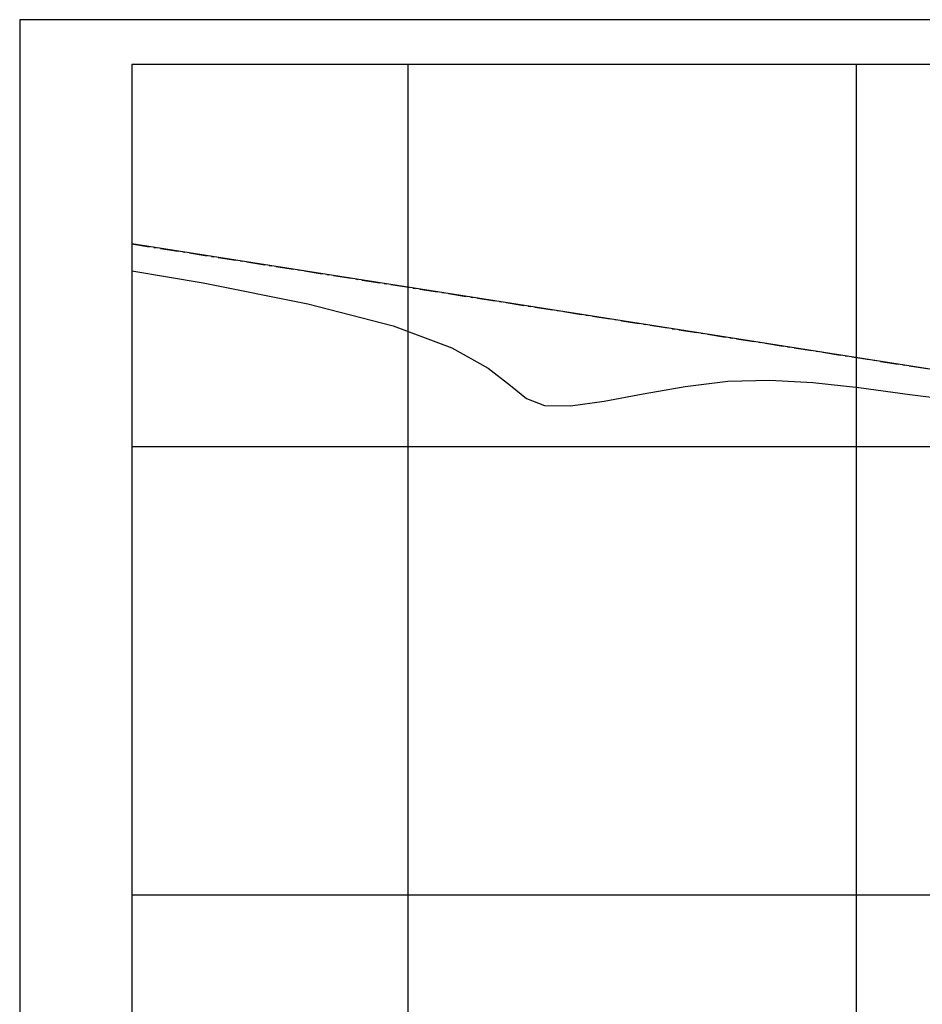
# Model space of a CAD drawing. Extents: x 190083 to 190250, y 1677677 to 1677805.
# Drawn here: x 190083 to 190123, y 1677755 to 1677799 of the extents above; entities that cross this region are included whole.
import ezdxf

# ---------------------------------------------------------------- set-up
doc = ezdxf.new("R2010")
doc.units = 0
doc.header["$MEASUREMENT"] = 0
doc.linetypes.add('LIN0', pattern=[0])
doc.linetypes.add('LIN3', pattern=[1.2, 0.8, -0.2, 0, -0.2])
for name, color, linetype in [('CURVAS', 7, 'LIN0'), ('ESCRI', 7, 'LIN0'), ('FOLHAS', 8, 'LIN0'), ('QUADRAS', 7, 'LIN0'), ('SELO', 7, 'LIN0')]:
    doc.layers.add(name, color=color, linetype=linetype)

msp = doc.modelspace()

# ---------------------------------------------------------------- linework, layer by layer
at = {"layer": 'CURVAS', "color": 32, "linetype": 'LIN0'}
for p, q in [((190087.695, 1677787.834, 29), (190090.876, 1677787.294, 29)), ((190090.876, 1677787.294, 29), (190095.543, 1677786.354, 29)), ((190095.543, 1677786.354, 29), (190099.357, 1677785.373, 29)), ((190099.357, 1677785.373, 29), (190101.967, 1677784.397, 29)), ((190101.967, 1677784.397, 29), (190103.59, 1677783.489, 29)), ((190103.59, 1677783.489, 29), (190104.581, 1677782.713, 29)), ((190112.368, 1677782.672, 29), (190114.277, 1677782.907, 29)), ((190114.277, 1677782.907, 29), (190116.155, 1677782.961, 29)), ((190116.155, 1677782.961, 29), (190118.067, 1677782.854, 29)), ((190104.581, 1677782.713, 29), (190105.297, 1677782.136, 29)), ((190110.494, 1677782.34, 29), (190112.368, 1677782.672, 29)), ((190118.067, 1677782.854, 29), (190120.113, 1677782.626, 29)), ((190120.113, 1677782.626, 29), (190122.394, 1677782.319, 29)), ((190105.297, 1677782.136, 29), (190106.096, 1677781.823, 29)), ((190107.257, 1677781.809, 29), (190108.757, 1677782.017, 29)), ((190108.757, 1677782.017, 29), (190110.494, 1677782.34, 29)), ((190122.394, 1677782.319, 29), (190125.009, 1677781.976, 29)), ((190106.096, 1677781.823, 29), (190107.257, 1677781.809, 29))]:
    msp.add_line(p, q, dxfattribs=at)
at = {"layer": 'ESCRI', "color": 10, "linetype": 'LIN3'}
msp.add_line((190087.695, 1677789.032), (190149.791, 1677779.289), dxfattribs=at)
at = {"layer": 'FOLHAS'}
for p, q in [((190100, 1677797.031), (190100, 1677682.231)), ((190120, 1677797.031), (190120, 1677682.231)), ((190087.695, 1677780), (190213.495, 1677780)), ((190087.695, 1677760), (190213.495, 1677760))]:
    msp.add_line(p, q, dxfattribs=at)
at = {"layer": 'QUADRAS', "color": 60, "linetype": 'LIN0'}
msp.add_line((190149.791, 1677779.289), (190087.695, 1677789.032), dxfattribs=at)
at = {"layer": 'SELO', "color": 1, "linetype": 'LIN0'}
for p, q in [((190082.695, 1677799.031), (190082.695, 1677680.231)), ((190250.495, 1677799.031), (190082.695, 1677799.031))]:
    msp.add_line(p, q, dxfattribs=at)
at = {"layer": 'SELO', "color": 11, "linetype": 'LIN0'}
for p, q in [((190087.695, 1677797.031), (190087.695, 1677682.231)), ((190248.495, 1677797.031), (190087.695, 1677797.031))]:
    msp.add_line(p, q, dxfattribs=at)

doc.saveas('drawing.dxf')
